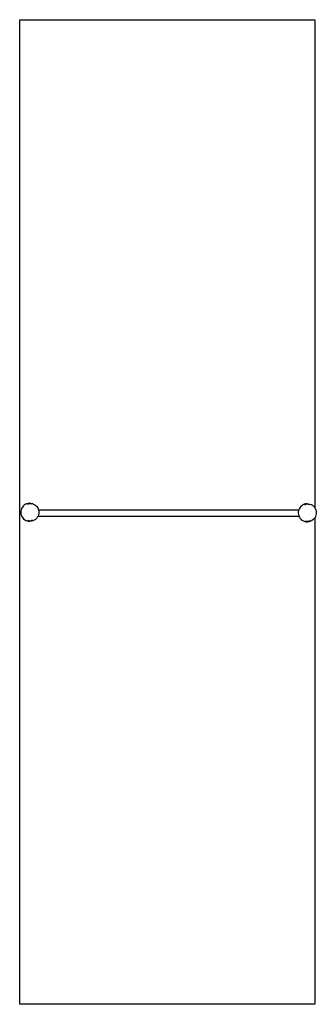
# Model space of a CAD drawing. Extents: x -89 to 62, y -254 to 246.
import ezdxf

# ---------------------------------------------------------------- set-up
doc = ezdxf.new("R2010")
doc.units = 0
doc.layers.get('0').update_dxf_attribs({"linetype": 'CONTINUOUS'})

msp = doc.modelspace()

# ---------------------------------------------------------------- linework, layer by layer
for p, q in [((-88.97, -253.67), (-88.97, 246.33)), ((-88.97, 246.33), (61.03, 246.33)), ((61.03, 246.33), (61.03, -1.69)), ((-86.03, 0.24), (-86.63, -0.16)), ((-85.38, 0.53), (-86.03, 0.24)), ((-84.68, 0.72), (-85.38, 0.53)), ((-85.07, 0.34), (-83.96, 0.7)), ((-83.97, 0.8), (-84.68, 0.72)), ((-83.97, 0.8), (-83.25, 0.77)), ((-83.96, 0.7), (-82.84, 0.42)), ((-83.25, 0.77), (-82.54, 0.63)), ((-82.54, 0.63), (-81.87, 0.37)), ((-81.87, 0.37), (-81.24, 0.02)), ((-81.24, 0.02), (-80.68, -0.43)), ((55.57, 0.23), (54.91, -0.06)), ((56.26, 0.42), (55.57, 0.23)), ((55.88, 0.04), (56.98, 0.4)), ((56.98, 0.5), (56.26, 0.42)), ((56.98, 0.5), (57.7, 0.47)), ((56.98, 0.4), (58.11, 0.12)), ((57.7, 0.47), (58.4, 0.33)), ((58.4, 0.33), (59.08, 0.07)), ((59.08, 0.07), (59.7, -0.28)), ((-88.37, -3.21), (-88.4, -3.93)), ((-88.4, -3.93), (-88.32, -4.65)), ((-88.22, -2.51), (-88.37, -3.21)), ((-88.32, -4.65), (-88.13, -5.34)), ((-87.97, -1.83), (-88.22, -2.51)), ((-87.61, -1.21), (-87.97, -1.83)), ((-87.16, -0.65), (-87.61, -1.21)), ((-86.63, -0.16), (-87.16, -0.65)), ((-80.68, -0.43), (-80.19, -0.96)), ((-80.19, -0.96), (-79.8, -1.56)), ((-79.8, -1.56), (-79.5, -2.22)), ((-79.5, -2.22), (-79.36, -2.71)), ((-79.26, -4.35), (-79.41, -5.05)), ((-79.36, -2.71), (-79.31, -2.91)), ((52.76, -2.71), (-79.36, -2.71)), ((-79.31, -2.91), (-79.23, -3.63)), ((-79.23, -3.63), (-79.26, -4.35)), ((52.58, -3.51), (52.54, -4.23)), ((52.54, -4.23), (52.63, -4.95)), ((52.72, -2.81), (52.58, -3.51)), ((52.63, -4.95), (52.82, -5.64)), ((52.76, -2.71), (52.72, -2.81)), ((52.98, -2.13), (52.76, -2.71)), ((53.33, -1.51), (52.98, -2.13)), ((53.78, -0.95), (53.33, -1.51)), ((54.31, -0.46), (53.78, -0.95)), ((54.91, -0.06), (54.31, -0.46)), ((59.7, -0.28), (60.26, -0.73)), ((60.26, -0.73), (60.75, -1.26)), ((60.75, -1.26), (61.15, -1.86)), ((61.15, -1.86), (61.44, -2.52)), ((61.44, -2.52), (61.63, -3.21)), ((61.68, -4.65), (61.54, -5.35)), ((61.63, -3.21), (61.71, -3.93)), ((61.71, -3.93), (61.68, -4.65)), ((-88.13, -5.34), (-87.83, -6)), ((-87.83, -6), (-87.43, -6.6)), ((-87.43, -6.6), (-86.95, -7.13)), ((-86.95, -7.13), (-86.39, -7.58)), ((-86.39, -7.58), (-85.76, -7.93)), ((-85.76, -7.93), (-85.09, -8.19)), ((-85.09, -8.19), (-84.38, -8.33)), ((-83.67, -8.26), (-84.79, -7.98)), ((-84.38, -8.33), (-83.66, -8.36)), ((-82.56, -7.9), (-83.67, -8.26)), ((-82.95, -8.28), (-83.66, -8.36)), ((-82.25, -8.09), (-82.95, -8.28)), ((-81.6, -7.8), (-82.25, -8.09)), ((-81, -7.4), (-81.6, -7.8)), ((-80.46, -6.91), (-81, -7.4)), ((-80.02, -6.35), (-80.46, -6.91)), ((-79.66, -5.73), (-80.02, -6.35)), ((-79.41, -5.05), (-79.66, -5.71)), ((-79.66, -5.71), (52.85, -5.71)), ((-79.66, -5.71), (-79.66, -5.73)), ((52.82, -5.64), (52.85, -5.71)), ((52.85, -5.71), (53.11, -6.3)), ((53.11, -6.3), (53.51, -6.9)), ((53.51, -6.9), (54, -7.43)), ((54, -7.43), (54.56, -7.88)), ((54.56, -7.88), (55.18, -8.23)), ((55.18, -8.23), (55.86, -8.49)), ((55.86, -8.49), (56.56, -8.63)), ((57.28, -8.56), (56.15, -8.28)), ((56.56, -8.63), (57.28, -8.67)), ((58.38, -8.21), (57.28, -8.56)), ((58, -8.59), (57.28, -8.67)), ((58.69, -8.39), (58, -8.59)), ((59.35, -8.1), (58.69, -8.39)), ((59.95, -7.7), (59.35, -8.1)), ((60.48, -7.21), (59.95, -7.7)), ((60.93, -6.65), (60.48, -7.21)), ((61.28, -6.03), (60.93, -6.65)), ((61.03, -6.47), (61.03, -253.67)), ((61.54, -5.35), (61.28, -6.03)), ((61.03, -253.67), (-88.97, -253.67))]:
    msp.add_line(p, q)

doc.saveas('drawing.dxf')
